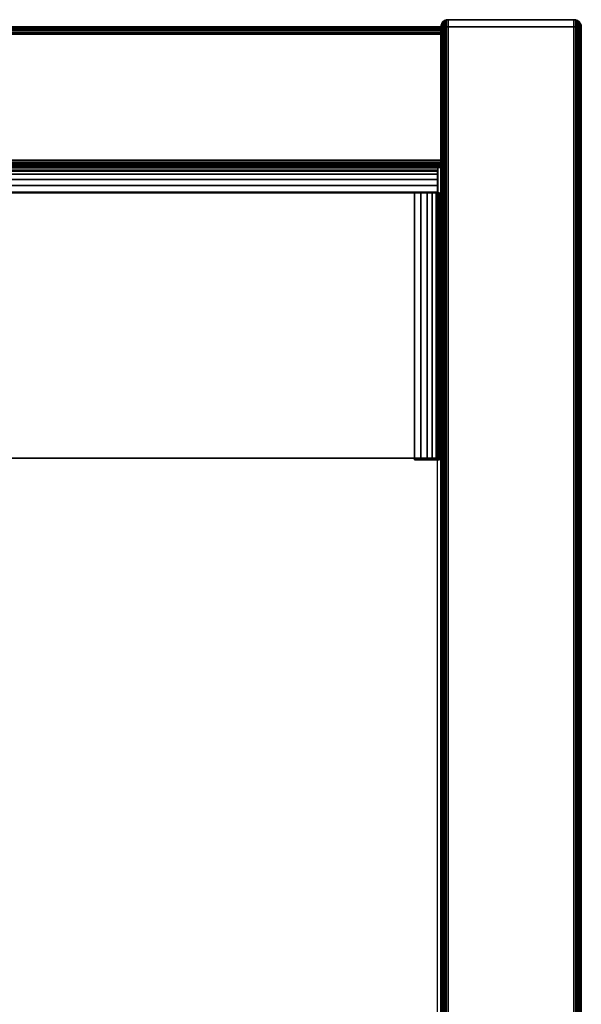
# Model space of a CAD drawing. Units: inches. Extents: x -0.2 to 24, y -21.1 to 0.
# Drawn here: x 21 to 24, y -5.3 to 0 of the extents above; entities that cross this region are included whole.
import ezdxf

# ---------------------------------------------------------------- set-up
doc = ezdxf.new("R2010")
doc.units = ezdxf.units.IN
doc.header["$MEASUREMENT"] = 0
for name, color, linetype in [('A-FURN-3-STOR-LWR-HRDWR-RAIL', 253, 'Continuous'), ('A-FURN-3-STOR-LWR-WD-BCKPNL-CORE', 255, 'Continuous'), ('A-FURN-3-STOR-LWR-WD-BCKPNL-EDGE-HORZ', 255, 'Continuous'), ('A-FURN-3-STOR-LWR-WD-BCKPNL-SRFC-VERT', 255, 'Continuous'), ('A-FURN-3-STOR-LWR-WD-BTTM-SRFC-HORZ', 255, 'Continuous'), ('A-FURN-3-STOR-LWR-WD-SDPNL-CORE', 33, 'Continuous'), ('A-FURN-3-STOR-LWR-WD-SDPNL-EDGE-HORZ', 255, 'Continuous'), ('A-FURN-3-STOR-LWR-WD-SDPNL-EDGE-VERT', 255, 'Continuous'), ('A-FURN-3-STOR-LWR-WD-SDPNL-SRFC-VERT', 255, 'Continuous')]:
    doc.layers.add(name, color=color, linetype=linetype)

msp = doc.modelspace()

# ---------------------------------------------------------------- linework, layer by layer
at = {"layer": 'A-FURN-3-STOR-LWR-HRDWR-RAIL'}
for points in [[(0.8045, -0.9595, 27.1762), (0.8045, -0.825, 27.1762), (23.1955, -0.825, 27.1762), (23.1955, -0.9595, 27.1762)], [(23.1955, -0.825, 27.7917), (23.1955, -0.825, 27.1762), (0.8045, -0.825, 27.1762), (0.8045, -0.825, 27.7917)], [(0.9295, -0.9645, 27.9262), (0.9295, -2.3805, 27.9262), (23.0705, -2.3805, 27.9262), (23.0705, -0.9645, 27.9262)], [(0.9295, -2.3805, 27.7917), (0.9295, -0.9645, 27.7917), (23.0705, -0.9645, 27.7917), (23.0705, -2.3805, 27.7917)], [(23.1955, -0.9595, 27.9262), (23.0705, -0.9595, 27.9262), (23.0705, -0.9595, 27.7917), (23.1955, -0.9595, 27.7867)], [(23.0705, -0.9645, 27.7917), (23.0705, -0.9595, 27.7917), (23.0705, -0.9595, 27.9262), (23.0705, -0.9645, 27.9262)], [(23.205, -0.9645, 27.1762), (23.0705, -0.9645, 27.1762), (23.0705, -0.9645, 27.7917), (23.205, -0.9645, 27.7917)], [(23.0705, -0.9645, 27.1762), (23.205, -0.9645, 27.1762), (23.205, -2.39, 27.1762), (23.0705, -2.39, 27.1762)], [(23.0705, -2.39, 27.1762), (23.0705, -2.3805, 27.7917), (23.0705, -0.9645, 27.7917), (23.0705, -0.9645, 27.1762)], [(23.205, -2.3805, 27.7917), (23.205, -2.39, 27.1762), (23.205, -0.9645, 27.1762), (23.205, -0.9645, 27.7917)]]:
    msp.add_3dface(points, dxfattribs=at)
for points, invisible_edges in [([(23.1955, -0.9595, 27.1762), (23.1955, -0.825, 27.1762), (23.1955, -0.825, 27.7917), (23.1955, -0.9595, 27.7867)], 4), ([(23.1955, -0.825, 27.7917), (23.1955, -0.8296, 27.8265), (23.1955, -0.843, 27.859), (23.1955, -0.9595, 27.7867)], 12), ([(23.1955, -0.843, 27.859), (23.1955, -0.8644, 27.8868), (23.1955, -0.8922, 27.9082), (23.1955, -0.9595, 27.7867)], 12), ([(23.1955, -0.8922, 27.9082), (23.1955, -0.9247, 27.9216), (23.1955, -0.9595, 27.9262), (23.1955, -0.9595, 27.7867)], 8), ([(0.9295, -0.9595, 27.7917), (0.8045, -0.9595, 27.7867), (0.8045, -0.9595, 27.1762), (23.1955, -0.9595, 27.1762)], 8), ([(23.1955, -0.9595, 27.1762), (23.1955, -0.9595, 27.7867), (23.0705, -0.9595, 27.7917), (0.9295, -0.9595, 27.7917)], 8), ([(23.187, -0.9645, 27.859), (23.2004, -0.9645, 27.8265), (23.205, -0.9645, 27.7917), (23.0705, -0.9645, 27.7917)], 8), ([(23.1378, -0.9645, 27.9082), (23.1656, -0.9645, 27.8868), (23.187, -0.9645, 27.859), (23.0705, -0.9645, 27.7867)], 12), ([(23.0705, -0.9645, 27.9262), (23.1053, -0.9645, 27.9216), (23.1378, -0.9645, 27.9082), (23.0705, -0.9645, 27.7917)], 4), ([(23.0705, -2.3805, 27.7917), (23.1378, -2.3805, 27.9082), (23.1053, -2.3805, 27.9216), (0.9295, -2.3805, 27.7917)], 5), ([(0.9295, -2.3805, 27.7917), (23.1053, -2.3805, 27.9216), (23.0705, -2.3805, 27.9262), (0.9295, -2.3805, 27.9262)], 9), ([(23.0705, -2.3805, 27.7917), (23.0705, -2.39, 27.1762), (23.205, -2.39, 27.1762), (23.205, -2.3805, 27.7917)], 8), ([(23.0705, -2.3805, 27.7917), (23.205, -2.3805, 27.7917), (23.2004, -2.3805, 27.8265), (23.187, -2.3805, 27.859)], 9), ([(23.0705, -2.3805, 27.7917), (23.187, -2.3805, 27.859), (23.1656, -2.3805, 27.8868), (23.1378, -2.3805, 27.9082)], 9)]:
    msp.add_3dface(points, dxfattribs=dict(at, invisible_edges=invisible_edges))
at = {"layer": 'A-FURN-3-STOR-LWR-WD-BCKPNL-CORE'}
msp.add_3dface([(0.789, -0.078, 28), (0.789, -0.828, 28), (23.211, -0.828, 28), (23.211, -0.078, 28)], dxfattribs=at)
at = {"layer": 'A-FURN-3-STOR-LWR-WD-BCKPNL-SRFC-VERT'}
for points in [[(23.211, -0.078, 28), (23.211, -0.078, 0.539), (0.789, -0.078, 0.539), (0.789, -0.078, 28)], [(0.789, -0.828, 28), (0.789, -0.828, 0.539), (23.211, -0.828, 0.539), (23.211, -0.828, 28)]]:
    msp.add_3dface(points, dxfattribs=at)
at = {"layer": 'A-FURN-3-STOR-LWR-WD-BTTM-SRFC-HORZ'}
for points in [[(0.789, -0.828, 5.527), (0.789, -18.9297, 5.527), (23.211, -18.9297, 5.527), (23.211, -0.828, 5.527)], [(0.809, -17.198, 2.777), (0.809, -0.848, 2.777), (23.191, -0.848, 2.777), (23.191, -17.198, 2.777)]]:
    msp.add_3dface(points, dxfattribs=at)
at = {"layer": 'A-FURN-3-STOR-LWR-WD-SDPNL-CORE'}
msp.add_3dface([(23.211, -18.9687, 28), (23.961, -18.9687, 28), (23.961, -0.078, 28), (23.211, -0.078, 28)], dxfattribs=at)
at = {"layer": 'A-FURN-3-STOR-LWR-WD-SDPNL-EDGE-VERT'}
for points, invisible_edges in [([(23.9558, -0.0585, 28), (23.9496, -0.0504, 28), (23.2224, -0.0504, 28), (23.2162, -0.0585, 28)], 10), ([(23.2305, -0.0442, 28), (23.2224, -0.0504, 28), (23.9496, -0.0504, 28), (23.9415, -0.0442, 28)], 10), ([(23.9415, -0.0442, 28), (23.9321, -0.0403, 28), (23.2399, -0.0403, 28), (23.2305, -0.0442, 28)], 10), ([(23.25, -0.039, 28), (23.2399, -0.0403, 28), (23.9321, -0.0403, 28), (23.922, -0.039, 28)], 2), ([(23.961, -0.078, 28), (23.9597, -0.0679, 28), (23.2123, -0.0679, 28), (23.211, -0.078, 28)], 2), ([(23.2162, -0.0585, 28), (23.2123, -0.0679, 28), (23.9597, -0.0679, 28), (23.9558, -0.0585, 28)], 10)]:
    msp.add_3dface(points, dxfattribs=dict(at, invisible_edges=invisible_edges))
at = {"layer": 'A-FURN-3-STOR-LWR-WD-SDPNL-SRFC-VERT'}
for points, invisible_edges in [([(23.211, -0.078, 28), (23.211, -0.078, 0.539), (23.211, -17.968, 0.539), (23.211, -17.968, 4.027)], 8), ([(23.211, -18.468, 4.527), (23.211, -18.9687, 4.527), (23.211, -18.9687, 28), (23.211, -0.078, 28)], 8), ([(23.211, -0.078, 28), (23.211, -0.078, 28), (23.211, -18.3705, 4.5174), (23.211, -18.468, 4.527)], 10), ([(23.211, -18.2767, 4.4889), (23.211, -18.2767, 4.4889), (23.211, -18.3705, 4.5174), (23.211, -0.078, 28)], 12), ([(23.211, -0.078, 28), (23.211, -0.078, 28), (23.211, -18.1902, 4.4427), (23.211, -18.2767, 4.4889)], 10), ([(23.211, -18.1144, 4.3806), (23.211, -18.1144, 4.3806), (23.211, -18.1902, 4.4427), (23.211, -0.078, 28)], 12), ([(23.211, -18.0523, 4.3048), (23.211, -18.0523, 4.3048), (23.211, -18.1144, 4.3806), (23.211, -0.078, 28)], 12), ([(23.211, -18.0061, 4.2183), (23.211, -18.0061, 4.2183), (23.211, -18.0523, 4.3048), (23.211, -0.078, 28)], 12), ([(23.211, -0.078, 28), (23.211, -0.078, 28), (23.211, -17.9776, 4.1245), (23.211, -18.0061, 4.2183)], 10), ([(23.211, -17.968, 4.027), (23.211, -17.968, 4.027), (23.211, -17.9776, 4.1245), (23.211, -0.078, 28)], 12), ([(23.961, -17.968, 0.539), (23.961, -0.078, 0.539), (23.961, -0.078, 28), (23.961, -17.968, 4.027)], 4), ([(23.961, -18.9687, 28), (23.961, -18.9687, 4.527), (23.961, -18.468, 4.527), (23.961, -0.078, 28)], 4), ([(23.961, -18.3705, 4.5174), (23.961, -0.078, 28), (23.961, -0.078, 28), (23.961, -18.468, 4.527)], 5), ([(23.961, -18.3705, 4.5174), (23.961, -18.2767, 4.4889), (23.961, -18.2767, 4.4889), (23.961, -0.078, 28)], 12), ([(23.961, -18.1902, 4.4427), (23.961, -0.078, 28), (23.961, -0.078, 28), (23.961, -18.2767, 4.4889)], 5), ([(23.961, -18.1902, 4.4427), (23.961, -18.1144, 4.3806), (23.961, -18.1144, 4.3806), (23.961, -0.078, 28)], 12), ([(23.961, -18.1144, 4.3806), (23.961, -18.0523, 4.3048), (23.961, -18.0523, 4.3048), (23.961, -0.078, 28)], 12), ([(23.961, -18.0523, 4.3048), (23.961, -18.0061, 4.2183), (23.961, -18.0061, 4.2183), (23.961, -0.078, 28)], 12), ([(23.961, -17.9776, 4.1245), (23.961, -0.078, 28), (23.961, -0.078, 28), (23.961, -18.0061, 4.2183)], 5), ([(23.961, -17.9776, 4.1245), (23.961, -17.968, 4.027), (23.961, -17.968, 4.027), (23.961, -0.078, 28)], 12)]:
    msp.add_3dface(points, dxfattribs=dict(at, invisible_edges=invisible_edges))

# ---------------------------------------------------------------- meshes
at = {"layer": 'A-FURN-3-STOR-LWR-HRDWR-RAIL'}
mesh = msp.add_polymesh((2, 7), dxfattribs=at)
for k, corner in enumerate([(23.1955, -0.9595, 27.9262), (23.1955, -0.9247, 27.9216), (23.1955, -0.8922, 27.9082), (23.1955, -0.8644, 27.8868), (23.1955, -0.843, 27.859), (23.1955, -0.8296, 27.8265), (23.1955, -0.825, 27.7917), (0.8045, -0.9595, 27.9262), (0.8045, -0.9247, 27.9216), (0.8045, -0.8922, 27.9082), (0.8045, -0.8644, 27.8868), (0.8045, -0.843, 27.859), (0.8045, -0.8296, 27.8265), (0.8045, -0.825, 27.7917)]):
    mesh.set_mesh_vertex(divmod(k, 7), corner)
mesh = msp.add_polymesh((2, 7), dxfattribs=at)
for k, corner in enumerate([(23.205, -0.9645, 27.7917), (23.2004, -0.9645, 27.8265), (23.187, -0.9645, 27.859), (23.1656, -0.9645, 27.8868), (23.1378, -0.9645, 27.9082), (23.1053, -0.9645, 27.9216), (23.0705, -0.9645, 27.9262), (23.205, -2.3805, 27.7917), (23.2004, -2.3805, 27.8265), (23.187, -2.3805, 27.859), (23.1656, -2.3805, 27.8868), (23.1378, -2.3805, 27.9082), (23.1053, -2.3805, 27.9216), (23.0705, -2.3805, 27.9262)]):
    mesh.set_mesh_vertex(divmod(k, 7), corner)
at = {"layer": 'A-FURN-3-STOR-LWR-WD-BCKPNL-EDGE-HORZ'}
mesh = msp.add_polymesh((2, 14), dxfattribs=at)
for k, corner in enumerate([(0.789, -0.828, 0.539), (0.789, -0.8267, 0.5289), (0.789, -0.8228, 0.5195), (0.789, -0.8166, 0.5114), (0.789, -0.8085, 0.5052), (0.789, -0.7991, 0.5013), (0.789, -0.789, 0.5), (0.789, -0.117, 0.5), (0.789, -0.1069, 0.5013), (0.789, -0.0975, 0.5052), (0.789, -0.0894, 0.5114), (0.789, -0.0832, 0.5195), (0.789, -0.0793, 0.5289), (0.789, -0.078, 0.539), (23.211, -0.828, 0.539), (23.211, -0.8267, 0.5289), (23.211, -0.8228, 0.5195), (23.211, -0.8166, 0.5114), (23.211, -0.8085, 0.5052), (23.211, -0.7991, 0.5013), (23.211, -0.789, 0.5), (23.211, -0.117, 0.5), (23.211, -0.1069, 0.5013), (23.211, -0.0975, 0.5052), (23.211, -0.0894, 0.5114), (23.211, -0.0832, 0.5195), (23.211, -0.0793, 0.5289), (23.211, -0.078, 0.539)]):
    mesh.set_mesh_vertex(divmod(k, 14), corner)
at = {"layer": 'A-FURN-3-STOR-LWR-WD-SDPNL-EDGE-HORZ'}
mesh = msp.add_polymesh((2, 14), dxfattribs=at)
for k, corner in enumerate([(23.961, -17.968, 0.539), (23.9597, -17.9781, 0.5289), (23.9558, -17.9875, 0.5195), (23.9496, -17.9956, 0.5114), (23.9415, -18.0018, 0.5052), (23.9321, -18.0057, 0.5013), (23.922, -18.007, 0.5), (23.25, -18.007, 0.5), (23.2399, -18.0057, 0.5013), (23.2305, -18.0018, 0.5052), (23.2224, -17.9956, 0.5114), (23.2162, -17.9875, 0.5195), (23.2123, -17.9781, 0.5289), (23.211, -17.968, 0.539), (23.961, -0.078, 0.539), (23.9597, -0.0679, 0.5289), (23.9558, -0.0585, 0.5195), (23.9496, -0.0504, 0.5114), (23.9415, -0.0442, 0.5052), (23.9321, -0.0403, 0.5013), (23.922, -0.039, 0.5), (23.25, -0.039, 0.5), (23.2399, -0.0403, 0.5013), (23.2305, -0.0442, 0.5052), (23.2224, -0.0504, 0.5114), (23.2162, -0.0585, 0.5195), (23.2123, -0.0679, 0.5289), (23.211, -0.078, 0.539)]):
    mesh.set_mesh_vertex(divmod(k, 14), corner)
at = {"layer": 'A-FURN-3-STOR-LWR-WD-SDPNL-EDGE-VERT'}
mesh = msp.add_polymesh((2, 14), dxfattribs=at)
for k, corner in enumerate([(23.961, -0.078, 0.539), (23.9597, -0.0679, 0.5289), (23.9558, -0.0585, 0.5195), (23.9496, -0.0504, 0.5114), (23.9415, -0.0442, 0.5052), (23.9321, -0.0403, 0.5013), (23.922, -0.039, 0.5), (23.25, -0.039, 0.5), (23.2399, -0.0403, 0.5013), (23.2305, -0.0442, 0.5052), (23.2224, -0.0504, 0.5114), (23.2162, -0.0585, 0.5195), (23.2123, -0.0679, 0.5289), (23.211, -0.078, 0.539), (23.961, -0.078, 28), (23.9597, -0.0679, 28), (23.9558, -0.0585, 28), (23.9496, -0.0504, 28), (23.9415, -0.0442, 28), (23.9321, -0.0403, 28), (23.922, -0.039, 28), (23.25, -0.039, 28), (23.2399, -0.0403, 28), (23.2305, -0.0442, 28), (23.2224, -0.0504, 28), (23.2162, -0.0585, 28), (23.2123, -0.0679, 28), (23.211, -0.078, 28)]):
    mesh.set_mesh_vertex(divmod(k, 14), corner)

doc.saveas('drawing.dxf')
